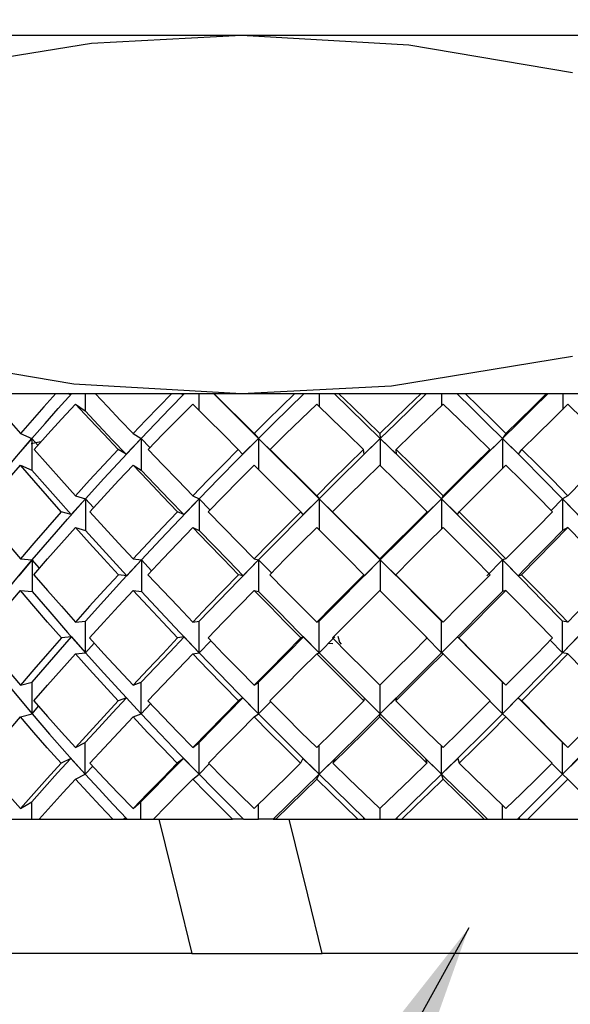
# Model space of a CAD drawing. Extents: x 0 to 147, y 0 to 109.
# Drawn here: x 103 to 104, y 46 to 47 of the extents above; entities that cross this region are included whole.
import ezdxf

# ---------------------------------------------------------------- set-up
doc = ezdxf.new("R2010")
doc.units = 0
doc.header["$LTSCALE"] = 2.75
doc.header["$MEASUREMENT"] = 0
doc.layers.get('0').update_dxf_attribs({"linetype": 'CONTINUOUS'})
doc.layers.add('DIM1', color=1, linetype='CONTINUOUS')
doc.dimstyles.get("Standard").update_dxf_attribs({"dimtxt": 0.18, "dimasz": 0.18, "dimexe": 0.18, "dimexo": 0.0625, "dimgap": 0.09, "dimtad": 0, "dimtih": 1, "dimtoh": 1, "dimdec": 4, "dimzin": 0, "dimdsep": 46, "dimtxsty": 'Standard', "dimcen": 0.09, "dimadec": 0, "dimazin": 0, "dimtfac": 1, "dimtdec": 4, "dimtofl": 0, "dimtmove": 0, "dimatfit": 3, "dimfxl": 0, "dimtolj": 1, "dimtzin": 0, "dimarcsym": 0})

msp = doc.modelspace()

# ---------------------------------------------------------------- linework, layer by layer
at = {"color": 7, "linetype": 'Continuous'}
for p, q in [((104.0053, 46.75543), (103.1463, 46.75543)), ((103.22217, 46.59543), (103.50705, 46.59543)), ((103.43061, 46.59482), (103.42972, 46.59543)), ((103.43723, 46.59543), (103.43723, 46.58775)), ((103.48095, 46.59482), (103.48038, 46.59543)), ((103.48806, 46.59543), (103.48806, 46.58798)), ((103.50705, 46.59543), (103.86068, 46.59543)), ((103.54172, 46.59543), (103.54172, 46.58968)), ((103.54911, 46.59482), (103.54889, 46.59543)), ((103.58905, 46.59482), (103.58919, 46.59543)), ((103.59647, 46.59543), (103.59647, 46.59008)), ((103.60389, 46.59482), (103.60402, 46.59543)), ((103.64335, 46.59482), (103.64383, 46.59543)), ((103.65056, 46.59543), (103.65056, 46.58841)), ((103.43291, 46.59069), (103.43723, 46.58775)), ((103.40832, 46.57759), (103.41351, 46.57542)), ((103.45865, 46.57759), (103.46227, 46.57542)), ((103.51274, 46.57759), (103.51469, 46.57542)), ((103.56886, 46.57759), (103.56907, 46.57542)), ((103.6252, 46.57759), (103.62367, 46.57542)), ((103.41351, 46.57542), (103.40738, 46.56834)), ((103.41753, 46.57382), (103.41314, 46.57307)), ((103.41351, 46.57542), (103.41351, 46.56128)), ((103.41616, 46.57236), (103.41351, 46.57542)), ((103.46227, 46.57542), (103.45555, 46.56834)), ((103.46227, 46.57542), (103.46227, 46.56128)), ((103.46619, 46.57131), (103.46227, 46.57542)), ((103.51469, 46.57542), (103.50759, 46.56834)), ((103.51469, 46.57542), (103.51469, 46.5615)), ((103.5218, 46.56834), (103.51469, 46.57542)), ((103.56907, 46.57542), (103.56182, 46.56834)), ((103.56907, 46.57542), (103.56907, 46.56324)), ((103.57633, 46.56834), (103.56907, 46.57542)), ((103.62367, 46.57542), (103.6165, 46.56834)), ((103.62367, 46.57542), (103.62367, 46.56194)), ((103.63083, 46.56834), (103.62367, 46.57542)), ((103.45555, 46.56834), (103.45194, 46.5705)), ((103.50759, 46.56834), (103.50565, 46.5705)), ((103.5218, 46.56834), (103.51986, 46.5705)), ((103.56182, 46.56834), (103.56161, 46.5705)), ((103.57633, 46.56834), (103.57611, 46.5705)), ((103.6165, 46.56834), (103.61803, 46.5705)), ((103.63083, 46.56834), (103.63235, 46.5705)), ((103.40832, 46.56345), (103.41351, 46.56128)), ((103.45865, 46.56345), (103.46227, 46.56128)), ((103.43291, 46.54978), (103.4374, 46.54845)), ((103.48533, 46.54978), (103.48818, 46.54845)), ((103.54066, 46.54978), (103.54176, 46.54845)), ((103.59712, 46.54978), (103.59645, 46.54845)), ((103.65289, 46.54978), (103.65046, 46.54845)), ((103.4374, 46.54845), (103.43107, 46.54137)), ((103.4374, 46.54845), (103.4374, 46.53431)), ((103.44095, 46.5445), (103.4374, 46.54845)), ((103.48818, 46.54845), (103.48135, 46.54137)), ((103.48818, 46.54845), (103.48818, 46.53431)), ((103.49297, 46.5435), (103.48818, 46.54845)), ((103.54176, 46.54845), (103.53468, 46.54137)), ((103.54176, 46.54845), (103.54176, 46.53454)), ((103.54886, 46.54137), (103.54176, 46.54845)), ((103.59645, 46.54845), (103.58932, 46.54137)), ((103.59645, 46.54845), (103.59645, 46.53497)), ((103.60356, 46.54137), (103.59645, 46.54845)), ((103.65046, 46.54845), (103.64539, 46.54327)), ((103.65046, 46.54845), (103.65046, 46.53431)), ((103.65737, 46.54137), (103.65046, 46.54845)), ((103.43107, 46.54137), (103.42658, 46.5427)), ((103.48135, 46.54137), (103.47852, 46.5427)), ((103.53468, 46.54137), (103.53358, 46.5427)), ((103.54886, 46.54137), (103.54776, 46.5427)), ((103.58932, 46.54137), (103.58999, 46.5427)), ((103.60356, 46.54137), (103.60423, 46.5427)), ((103.43291, 46.53564), (103.4374, 46.53431)), ((103.48533, 46.53564), (103.48818, 46.53431)), ((103.65289, 46.53564), (103.65046, 46.53431)), ((103.41363, 46.52118), (103.40767, 46.51411)), ((103.40832, 46.52163), (103.41363, 46.52118)), ((103.41363, 46.52118), (103.41363, 46.50704)), ((103.41683, 46.51742), (103.41363, 46.52118)), ((103.46236, 46.52118), (103.45582, 46.51411)), ((103.45865, 46.52163), (103.46236, 46.52118)), ((103.46236, 46.52118), (103.46236, 46.50704)), ((103.4669, 46.51631), (103.46236, 46.52118)), ((103.51474, 46.52118), (103.50782, 46.51411)), ((103.51274, 46.52163), (103.51474, 46.52118)), ((103.51474, 46.52118), (103.51474, 46.50704)), ((103.52047, 46.51534), (103.51474, 46.52118)), ((103.56908, 46.52118), (103.562, 46.51411)), ((103.56886, 46.52163), (103.56908, 46.52118)), ((103.56908, 46.52118), (103.56908, 46.50727)), ((103.57616, 46.51411), (103.56908, 46.52118)), ((103.62364, 46.52118), (103.61663, 46.51411)), ((103.6252, 46.52163), (103.62364, 46.52118)), ((103.62364, 46.52118), (103.62364, 46.50704)), ((103.63062, 46.51411), (103.62364, 46.52118)), ((103.45582, 46.51411), (103.4521, 46.51455)), ((103.50782, 46.51411), (103.50582, 46.51455)), ((103.562, 46.51411), (103.56178, 46.51455)), ((103.57616, 46.51411), (103.57594, 46.51455)), ((103.63062, 46.51411), (103.63218, 46.51455)), ((103.40832, 46.50749), (103.41363, 46.50704)), ((103.45865, 46.50749), (103.46236, 46.50704)), ((103.51274, 46.50749), (103.51474, 46.50704)), ((103.6252, 46.50749), (103.62364, 46.50704)), ((103.43291, 46.49336), (103.43744, 46.49381)), ((103.43744, 46.47967), (103.43744, 46.49381)), ((103.48533, 46.49336), (103.4882, 46.49381)), ((103.4882, 46.47967), (103.4882, 46.49381)), ((103.54066, 46.49336), (103.54177, 46.49381)), ((103.54177, 46.47967), (103.54177, 46.49381)), ((103.59644, 46.47967), (103.59644, 46.49381)), ((103.59712, 46.49336), (103.59644, 46.49381)), ((103.65045, 46.47967), (103.65045, 46.49381)), ((103.65289, 46.49336), (103.65045, 46.49381)), ((103.43116, 46.48674), (103.42663, 46.4863)), ((103.43116, 46.48674), (103.43744, 46.47967)), ((103.43744, 46.47967), (103.44132, 46.48401)), ((103.48144, 46.48674), (103.47857, 46.4863)), ((103.48144, 46.48674), (103.4882, 46.47967)), ((103.4882, 46.47967), (103.49335, 46.48504)), ((103.53475, 46.48674), (103.53363, 46.4863)), ((103.53475, 46.48674), (103.54177, 46.47967)), ((103.54177, 46.47967), (103.54881, 46.48674)), ((103.54613, 46.48404), (103.54785, 46.48385)), ((103.58937, 46.48674), (103.59644, 46.47967)), ((103.59644, 46.47967), (103.6035, 46.48674)), ((103.6035, 46.48674), (103.60417, 46.4863)), ((103.645, 46.48527), (103.65045, 46.47967)), ((103.65045, 46.47967), (103.65729, 46.48674)), ((103.43291, 46.47922), (103.43744, 46.47967)), ((103.48533, 46.47922), (103.4882, 46.47967)), ((103.54066, 46.47922), (103.54177, 46.47967)), ((103.59712, 46.47922), (103.59644, 46.47967)), ((103.65289, 46.47922), (103.65045, 46.47967)), ((103.40832, 46.46521), (103.41359, 46.46654)), ((103.41359, 46.4524), (103.41359, 46.46654)), ((103.45865, 46.46521), (103.46233, 46.46654)), ((103.46233, 46.4524), (103.46233, 46.46654)), ((103.51274, 46.46521), (103.51472, 46.46654)), ((103.51472, 46.4524), (103.51472, 46.46654)), ((103.62365, 46.4524), (103.62365, 46.46654)), ((103.6252, 46.46521), (103.62365, 46.46654)), ((103.56908, 46.4524), (103.56908, 46.46543)), ((103.40757, 46.45948), (103.41359, 46.4524)), ((103.45573, 46.45948), (103.45205, 46.45815)), ((103.45573, 46.45948), (103.46233, 46.4524)), ((103.50774, 46.45948), (103.50576, 46.45815)), ((103.50774, 46.45948), (103.51472, 46.4524)), ((103.51472, 46.4524), (103.52008, 46.45782)), ((103.56194, 46.45948), (103.56173, 46.45815)), ((103.56194, 46.45948), (103.56908, 46.4524)), ((103.56908, 46.4524), (103.57621, 46.45948)), ((103.57621, 46.45948), (103.57599, 46.45815)), ((103.61803, 46.45804), (103.62365, 46.4524)), ((103.62365, 46.4524), (103.63069, 46.45948)), ((103.63069, 46.45948), (103.63224, 46.45815)), ((103.41359, 46.4524), (103.41648, 46.45578)), ((103.46233, 46.4524), (103.46652, 46.45687)), ((103.40832, 46.45107), (103.41359, 46.4524)), ((103.45865, 46.45107), (103.46233, 46.4524)), ((103.51274, 46.45107), (103.51472, 46.4524)), ((103.56886, 46.45107), (103.56908, 46.4524)), ((103.6252, 46.45107), (103.62365, 46.4524)), ((103.43291, 46.4374), (103.43733, 46.43957)), ((103.43733, 46.42543), (103.43733, 46.43957)), ((103.48533, 46.4374), (103.48813, 46.43957)), ((103.48813, 46.42543), (103.48813, 46.43957)), ((103.54175, 46.42543), (103.54175, 46.43847)), ((103.59646, 46.42543), (103.59646, 46.43805)), ((103.6505, 46.42543), (103.6505, 46.43957)), ((103.65289, 46.4374), (103.6505, 46.43957)), ((103.43088, 46.43251), (103.42648, 46.43035)), ((103.43088, 46.43251), (103.43733, 46.42543)), ((103.48119, 46.43251), (103.4784, 46.43035)), ((103.48119, 46.43251), (103.48813, 46.42543)), ((103.53454, 46.43251), (103.53346, 46.43035)), ((103.53454, 46.43251), (103.54175, 46.42543)), ((103.54175, 46.42543), (103.54896, 46.43251)), ((103.54896, 46.43251), (103.54787, 46.43035)), ((103.58922, 46.43251), (103.58987, 46.43035)), ((103.58922, 46.43251), (103.59646, 46.42543)), ((103.59646, 46.42543), (103.60369, 46.43251)), ((103.60369, 46.43251), (103.60435, 46.43035)), ((103.6505, 46.42543), (103.65753, 46.43251)), ((103.43733, 46.42543), (103.44063, 46.42904)), ((103.48813, 46.42543), (103.49263, 46.43001)), ((103.64572, 46.43024), (103.6505, 46.42543)), ((103.43291, 46.42326), (103.43733, 46.42543)), ((103.48533, 46.42326), (103.48813, 46.42543)), ((103.54066, 46.42326), (103.54175, 46.42543)), ((103.59712, 46.42326), (103.59646, 46.42543)), ((103.65289, 46.42326), (103.6505, 46.42543)), ((103.40832, 46.41016), (103.41338, 46.4131)), ((103.41338, 46.40543), (103.41338, 46.4131)), ((103.45865, 46.41016), (103.46219, 46.4131)), ((103.46219, 46.40543), (103.46219, 46.4131)), ((103.51465, 46.40543), (103.51465, 46.41201)), ((103.56907, 46.40543), (103.56907, 46.41036)), ((103.62371, 46.40543), (103.62371, 46.4116)), ((103.40006, 46.40543), (103.41674, 46.40543)), ((103.41674, 46.40543), (103.44956, 46.40543)), ((103.44956, 46.40543), (103.46784, 46.40543)), ((103.45529, 46.40603), (103.45456, 46.40543)), ((103.4547, 46.40543), (103.45529, 46.40603)), ((103.45529, 46.40603), (103.45588, 46.40543)), ((103.46784, 46.40543), (103.47021, 46.40543)), ((103.47021, 46.40543), (103.50312, 46.40543)), ((103.50674, 46.40543), (103.50312, 46.40543)), ((103.50799, 46.40543), (103.50674, 46.40543)), ((103.50799, 46.40543), (103.50674, 46.40543)), ((103.50805, 46.40543), (103.50799, 46.40543)), ((103.50799, 46.40543), (103.50799, 46.40543)), ((103.50805, 46.40543), (103.51465, 46.40543)), ((103.52129, 46.40543), (103.51465, 46.40543)), ((103.52242, 46.40543), (103.52129, 46.40543)), ((103.52129, 46.40543), (103.52242, 46.40543)), ((103.52129, 46.40543), (103.52129, 46.40543)), ((103.52129, 46.40543), (103.52242, 46.40543)), ((103.52242, 46.40543), (103.5284, 46.40543)), ((103.5284, 46.40543), (103.55902, 46.40543)), ((103.55902, 46.40543), (103.57871, 46.40543)), ((103.56164, 46.40603), (103.56159, 46.40543)), ((103.56164, 46.40603), (103.56227, 46.40543)), ((103.57587, 46.40543), (103.5765, 46.40603)), ((103.5765, 46.40603), (103.57646, 46.40543)), ((103.57871, 46.40543), (103.61545, 46.40543)), ((103.61545, 46.40543), (103.6349, 46.40543)), ((103.61636, 46.40603), (103.61667, 46.40543)), ((103.61636, 46.40603), (103.61699, 46.40543)), ((103.63042, 46.40543), (103.63105, 46.40603)), ((103.63105, 46.40603), (103.63136, 46.40543)), ((103.6349, 46.40543), (103.67062, 46.40543)), ((103.48493, 46.34543), (103.3208, 46.34543)), ((103.48493, 46.34543), (103.54312, 46.34543)), ((103.8308, 46.34543), (103.54312, 46.34543))]:
    msp.add_line(p, q, dxfattribs=at)
at = {"color": 7, "linetype": 'Continuous', "flags": 128}
for points in [[(103.50705, 46.75543), (103.44005, 46.75188), (103.35912, 46.73864)], [(103.65498, 46.73864), (103.58186, 46.75101), (103.50705, 46.75543)], [(103.35912, 46.61221), (103.43224, 46.59984), (103.50705, 46.59543)], [(103.50705, 46.59543), (103.57405, 46.59897), (103.65498, 46.61221)], [(103.39301, 46.59543), (103.39804, 46.58951), (103.40315, 46.58357), (103.40832, 46.57759)], [(103.4242, 46.59543), (103.41885, 46.58951), (103.41355, 46.58357), (103.40832, 46.57759)], [(103.41351, 46.57542), (103.41935, 46.58212), (103.42527, 46.58879), (103.43127, 46.59543)], [(103.44175, 46.59543), (103.44733, 46.58951), (103.45297, 46.58357), (103.45865, 46.57759)], [(103.47594, 46.59543), (103.47014, 46.58951), (103.46437, 46.58357), (103.45865, 46.57759)], [(103.46227, 46.57542), (103.46867, 46.58212), (103.47513, 46.58879), (103.48163, 46.59543)], [(103.51469, 46.57542), (103.50795, 46.58212), (103.50125, 46.58879), (103.49457, 46.59543)], [(103.4948, 46.59543), (103.50075, 46.58951), (103.50673, 46.58357), (103.51274, 46.57759)], [(103.53089, 46.59543), (103.52482, 46.58951), (103.51877, 46.58357), (103.51274, 46.57759)], [(103.51469, 46.57542), (103.52144, 46.58212), (103.52822, 46.58879), (103.53502, 46.59543)], [(103.56907, 46.57542), (103.56219, 46.58212), (103.55532, 46.58879), (103.54845, 46.59543)], [(103.55046, 46.59543), (103.55659, 46.58951), (103.56272, 46.58357), (103.56886, 46.57759)], [(103.58728, 46.59543), (103.58114, 46.58951), (103.575, 46.58357), (103.56886, 46.57759)], [(103.56907, 46.57542), (103.57596, 46.58212), (103.58284, 46.58879), (103.58972, 46.59543)], [(103.62367, 46.57542), (103.61687, 46.58212), (103.61005, 46.58879), (103.6032, 46.59543)], [(103.60693, 46.59543), (103.61304, 46.58951), (103.61913, 46.58357), (103.6252, 46.57759)], [(103.62367, 46.57542), (103.63047, 46.58212), (103.63724, 46.58879), (103.64398, 46.59543)], [(103.64331, 46.59543), (103.63729, 46.58951), (103.63126, 46.58357), (103.6252, 46.57759)], [(103.4145, 46.5705), (103.42056, 46.57727), (103.4267, 46.58401), (103.43291, 46.59069)], [(103.45194, 46.5705), (103.44553, 46.57727), (103.43919, 46.58401), (103.43291, 46.59069)], [(103.46541, 46.5705), (103.472, 46.57727), (103.47864, 46.58401), (103.48533, 46.59069)], [(103.50565, 46.5705), (103.49884, 46.57727), (103.49206, 46.58401), (103.48533, 46.59069)], [(103.51986, 46.5705), (103.52677, 46.57727), (103.5337, 46.58401), (103.54066, 46.59069)], [(103.56161, 46.5705), (103.55461, 46.57727), (103.54763, 46.58401), (103.54066, 46.59069)], [(103.57611, 46.5705), (103.58312, 46.57727), (103.59012, 46.58401), (103.59712, 46.59069)], [(103.61803, 46.5705), (103.61107, 46.57727), (103.6041, 46.58401), (103.59712, 46.59069)], [(103.63235, 46.5705), (103.63923, 46.57727), (103.64608, 46.58401), (103.65289, 46.59069)], [(103.67309, 46.5705), (103.6664, 46.57727), (103.65966, 46.58401), (103.65289, 46.59069)], [(103.43723, 46.58775), (103.44328, 46.58132), (103.44939, 46.57485), (103.45555, 46.56834)], [(103.39108, 46.54845), (103.3984, 46.55748), (103.40588, 46.56648), (103.41351, 46.57542)], [(103.4374, 46.54845), (103.44558, 46.55748), (103.45387, 46.56648), (103.46227, 46.57542)], [(103.48818, 46.54845), (103.49695, 46.55748), (103.50579, 46.56648), (103.51469, 46.57542)], [(103.54176, 46.54845), (103.5327, 46.55748), (103.52367, 46.56648), (103.51469, 46.57542)], [(103.54176, 46.54845), (103.55085, 46.55748), (103.55995, 46.56648), (103.56907, 46.57542)], [(103.59645, 46.54845), (103.58733, 46.55748), (103.5782, 46.56648), (103.56907, 46.57542)], [(103.59645, 46.54845), (103.60555, 46.55748), (103.61463, 46.56648), (103.62367, 46.57542)], [(103.65046, 46.54845), (103.64159, 46.55748), (103.63266, 46.56648), (103.62367, 46.57542)], [(103.4145, 46.5705), (103.42056, 46.56362), (103.4267, 46.55671), (103.43291, 46.54978)], [(103.45194, 46.5705), (103.44553, 46.56362), (103.43919, 46.55671), (103.43291, 46.54978)], [(103.46541, 46.5705), (103.472, 46.56362), (103.47864, 46.55671), (103.48533, 46.54978)], [(103.50565, 46.5705), (103.49884, 46.56362), (103.49206, 46.55671), (103.48533, 46.54978)], [(103.51986, 46.5705), (103.52677, 46.56362), (103.5337, 46.55671), (103.54066, 46.54978)], [(103.56161, 46.5705), (103.55461, 46.56362), (103.54763, 46.55671), (103.54066, 46.54978)], [(103.57611, 46.5705), (103.58312, 46.56362), (103.59012, 46.55671), (103.59712, 46.54978)], [(103.61803, 46.5705), (103.61107, 46.56362), (103.6041, 46.55671), (103.59712, 46.54978)], [(103.63235, 46.5705), (103.63923, 46.56362), (103.64608, 46.55671), (103.65289, 46.54978)], [(103.67309, 46.5705), (103.6664, 46.56362), (103.65966, 46.55671), (103.65289, 46.54978)], [(103.39081, 46.5427), (103.39655, 46.54964), (103.40239, 46.55656), (103.40832, 46.56345)], [(103.42658, 46.5427), (103.42042, 46.54964), (103.41433, 46.55656), (103.40832, 46.56345)], [(103.4393, 46.5427), (103.44569, 46.54964), (103.45213, 46.55656), (103.45865, 46.56345)], [(103.47852, 46.5427), (103.47184, 46.54964), (103.46521, 46.55656), (103.45865, 46.56345)], [(103.49219, 46.5427), (103.499, 46.54964), (103.50585, 46.55656), (103.51274, 46.56345)], [(103.53358, 46.5427), (103.5266, 46.54964), (103.51966, 46.55656), (103.51274, 46.56345)], [(103.54776, 46.5427), (103.55478, 46.54964), (103.56182, 46.55656), (103.56886, 46.56345)], [(103.58999, 46.5427), (103.58295, 46.54964), (103.5759, 46.55656), (103.56886, 46.56345)], [(103.60423, 46.5427), (103.61124, 46.54964), (103.61823, 46.55656), (103.6252, 46.56345)], [(103.64595, 46.5427), (103.63907, 46.54964), (103.63215, 46.55656), (103.6252, 46.56345)], [(103.41351, 46.56128), (103.41929, 46.55467), (103.42514, 46.54803), (103.43107, 46.54137)], [(103.46227, 46.56128), (103.46859, 46.55467), (103.47495, 46.54803), (103.48135, 46.54137)], [(103.41363, 46.52118), (103.42142, 46.53029), (103.42935, 46.53938), (103.4374, 46.54845)], [(103.46236, 46.52118), (103.47088, 46.53029), (103.47948, 46.53938), (103.48818, 46.54845)], [(103.51474, 46.52118), (103.5237, 46.53029), (103.53271, 46.53938), (103.54176, 46.54845)], [(103.56908, 46.52118), (103.55996, 46.53029), (103.55085, 46.53938), (103.54176, 46.54845)], [(103.56908, 46.52118), (103.57821, 46.53029), (103.58733, 46.53938), (103.59645, 46.54845)], [(103.62364, 46.52118), (103.6146, 46.53029), (103.60554, 46.53938), (103.59645, 46.54845)], [(103.67665, 46.52118), (103.668, 46.53029), (103.65927, 46.53938), (103.65046, 46.54845)], [(103.39081, 46.5427), (103.39655, 46.53569), (103.40239, 46.52866), (103.40832, 46.52163)], [(103.42658, 46.5427), (103.42042, 46.53569), (103.41433, 46.52866), (103.40832, 46.52163)], [(103.4393, 46.5427), (103.44569, 46.53569), (103.45213, 46.52866), (103.45865, 46.52163)], [(103.47852, 46.5427), (103.47184, 46.53569), (103.46521, 46.52866), (103.45865, 46.52163)], [(103.49219, 46.5427), (103.499, 46.53569), (103.50585, 46.52866), (103.51274, 46.52163)], [(103.53358, 46.5427), (103.5266, 46.53569), (103.51966, 46.52866), (103.51274, 46.52163)], [(103.54776, 46.5427), (103.55478, 46.53569), (103.56182, 46.52866), (103.56886, 46.52163)], [(103.58999, 46.5427), (103.58295, 46.53569), (103.5759, 46.52866), (103.56886, 46.52163)], [(103.60423, 46.5427), (103.61124, 46.53569), (103.61823, 46.52866), (103.6252, 46.52163)], [(103.64595, 46.5427), (103.63907, 46.53569), (103.63215, 46.52866), (103.6252, 46.52163)], [(103.41435, 46.51455), (103.42046, 46.5216), (103.42665, 46.52863), (103.43291, 46.53564)], [(103.4521, 46.51455), (103.44564, 46.5216), (103.43924, 46.52863), (103.43291, 46.53564)], [(103.4374, 46.53431), (103.44348, 46.52759), (103.44962, 46.52085), (103.45582, 46.51411)], [(103.46525, 46.51455), (103.47189, 46.5216), (103.47858, 46.52863), (103.48533, 46.53564)], [(103.50582, 46.51455), (103.49895, 46.5216), (103.49212, 46.52863), (103.48533, 46.53564)], [(103.48818, 46.53431), (103.49469, 46.52759), (103.50123, 46.52085), (103.50782, 46.51411)], [(103.51969, 46.51455), (103.52666, 46.5216), (103.53365, 46.52863), (103.54066, 46.53564)], [(103.56178, 46.51455), (103.55473, 46.5216), (103.54769, 46.52863), (103.54066, 46.53564)], [(103.57594, 46.51455), (103.583, 46.5216), (103.59006, 46.52863), (103.59712, 46.53564)], [(103.6182, 46.51455), (103.61119, 46.5216), (103.60416, 46.52863), (103.59712, 46.53564)], [(103.65046, 46.53431), (103.64388, 46.52759), (103.63726, 46.52085), (103.63062, 46.51411)], [(103.63218, 46.51455), (103.63912, 46.5216), (103.64602, 46.52863), (103.65289, 46.53564)], [(103.67325, 46.51455), (103.66651, 46.5216), (103.65972, 46.52863), (103.65289, 46.53564)], [(103.39113, 46.49381), (103.39848, 46.50293), (103.40598, 46.51206), (103.41363, 46.52118)], [(103.43744, 46.49381), (103.44564, 46.50293), (103.45395, 46.51206), (103.46236, 46.52118)], [(103.4882, 46.49381), (103.49698, 46.50293), (103.50583, 46.51206), (103.51474, 46.52118)], [(103.54177, 46.49381), (103.55086, 46.50293), (103.55996, 46.51206), (103.56908, 46.52118)], [(103.59644, 46.49381), (103.58733, 46.50293), (103.5782, 46.51206), (103.56908, 46.52118)], [(103.65045, 46.49381), (103.64156, 46.50293), (103.63262, 46.51206), (103.62364, 46.52118)], [(103.41435, 46.51455), (103.42046, 46.50749), (103.42665, 46.50043), (103.43291, 46.49336)], [(103.4521, 46.51455), (103.44564, 46.50749), (103.43924, 46.50043), (103.43291, 46.49336)], [(103.46525, 46.51455), (103.47189, 46.50749), (103.47858, 46.50043), (103.48533, 46.49336)], [(103.50582, 46.51455), (103.49895, 46.50749), (103.49212, 46.50043), (103.48533, 46.49336)], [(103.51969, 46.51455), (103.52666, 46.50749), (103.53365, 46.50043), (103.54066, 46.49336)], [(103.56178, 46.51455), (103.55473, 46.50749), (103.54769, 46.50043), (103.54066, 46.49336)], [(103.57594, 46.51455), (103.583, 46.50749), (103.59006, 46.50043), (103.59712, 46.49336)], [(103.6182, 46.51455), (103.61119, 46.50749), (103.60416, 46.50043), (103.59712, 46.49336)], [(103.63218, 46.51455), (103.63912, 46.50749), (103.64602, 46.50043), (103.65289, 46.49336)], [(103.67325, 46.51455), (103.66651, 46.50749), (103.65972, 46.50043), (103.65289, 46.49336)], [(103.39076, 46.4863), (103.39652, 46.49336), (103.40238, 46.50043), (103.40832, 46.50749)], [(103.42663, 46.4863), (103.42045, 46.49336), (103.41434, 46.50043), (103.40832, 46.50749)], [(103.41363, 46.50704), (103.42143, 46.49792), (103.42937, 46.48879), (103.43744, 46.47967)], [(103.43925, 46.4863), (103.44565, 46.49336), (103.45212, 46.50043), (103.45865, 46.50749)], [(103.47857, 46.4863), (103.47188, 46.49336), (103.46523, 46.50043), (103.45865, 46.50749)], [(103.46236, 46.50704), (103.47088, 46.49792), (103.4795, 46.48879), (103.4882, 46.47967)], [(103.49213, 46.4863), (103.49896, 46.49336), (103.50583, 46.50043), (103.51274, 46.50749)], [(103.53363, 46.4863), (103.52664, 46.49336), (103.51968, 46.50043), (103.51274, 46.50749)], [(103.51474, 46.50704), (103.52371, 46.49792), (103.53272, 46.48879), (103.54177, 46.47967)], [(103.5477, 46.4863), (103.55474, 46.49336), (103.5618, 46.50043), (103.56886, 46.50749)], [(103.59005, 46.4863), (103.58299, 46.49336), (103.57592, 46.50043), (103.56886, 46.50749)], [(103.62364, 46.50704), (103.6146, 46.49792), (103.60553, 46.48879), (103.59644, 46.47967)], [(103.60417, 46.4863), (103.6112, 46.49336), (103.61821, 46.50043), (103.6252, 46.50749)], [(103.64601, 46.4863), (103.6391, 46.49336), (103.63217, 46.50043), (103.6252, 46.50749)], [(103.67665, 46.50704), (103.668, 46.49792), (103.65926, 46.48879), (103.65045, 46.47967)], [(103.39076, 46.4863), (103.39652, 46.47925), (103.40238, 46.47222), (103.40832, 46.46521)], [(103.42663, 46.4863), (103.42045, 46.47925), (103.41434, 46.47222), (103.40832, 46.46521)], [(103.41359, 46.46654), (103.41937, 46.47326), (103.42523, 46.48), (103.43116, 46.48674)], [(103.43925, 46.4863), (103.44565, 46.47925), (103.45212, 46.47222), (103.45865, 46.46521)], [(103.47857, 46.4863), (103.47188, 46.47925), (103.46523, 46.47222), (103.45865, 46.46521)], [(103.46233, 46.46654), (103.46865, 46.47326), (103.47502, 46.48), (103.48144, 46.48674)], [(103.49213, 46.4863), (103.49896, 46.47925), (103.50583, 46.47222), (103.51274, 46.46521)], [(103.53363, 46.4863), (103.52664, 46.47925), (103.51968, 46.47222), (103.51274, 46.46521)], [(103.51472, 46.46654), (103.52137, 46.47326), (103.52805, 46.48), (103.53475, 46.48674)], [(103.5477, 46.4863), (103.55474, 46.47925), (103.5618, 46.47222), (103.56886, 46.46521)], [(103.55009, 46.4871), (103.55081, 46.48435), (103.55157, 46.48347)], [(103.59005, 46.4863), (103.58299, 46.47925), (103.57592, 46.47222), (103.56886, 46.46521)], [(103.62365, 46.46654), (103.61695, 46.47326), (103.61023, 46.48), (103.6035, 46.48674)], [(103.60417, 46.4863), (103.6112, 46.47925), (103.61821, 46.47222), (103.6252, 46.46521)], [(103.64601, 46.4863), (103.6391, 46.47925), (103.63217, 46.47222), (103.6252, 46.46521)], [(103.39113, 46.47967), (103.39846, 46.47056), (103.40595, 46.46147), (103.41359, 46.4524)], [(103.43744, 46.47967), (103.44563, 46.47056), (103.45393, 46.46147), (103.46233, 46.4524)], [(103.4882, 46.47967), (103.49697, 46.47056), (103.50582, 46.46147), (103.51472, 46.4524)], [(103.54177, 46.47967), (103.55085, 46.47056), (103.55996, 46.46147), (103.56908, 46.4524)], [(103.59644, 46.47967), (103.58733, 46.47056), (103.5782, 46.46147), (103.56908, 46.4524)], [(103.65045, 46.47967), (103.64157, 46.47056), (103.63263, 46.46147), (103.62365, 46.4524)], [(103.4144, 46.45815), (103.42049, 46.46516), (103.42666, 46.47219), (103.43291, 46.47922)], [(103.45205, 46.45815), (103.4456, 46.46516), (103.43922, 46.47219), (103.43291, 46.47922)], [(103.4653, 46.45815), (103.47192, 46.46516), (103.4786, 46.47219), (103.48533, 46.47922)], [(103.50576, 46.45815), (103.49891, 46.46516), (103.4921, 46.47219), (103.48533, 46.47922)], [(103.51975, 46.45815), (103.52669, 46.46516), (103.53366, 46.47219), (103.54066, 46.47922)], [(103.56173, 46.45815), (103.55469, 46.46516), (103.54767, 46.47219), (103.54066, 46.47922)], [(103.57599, 46.45815), (103.58304, 46.46516), (103.59008, 46.47219), (103.59712, 46.47922)], [(103.61814, 46.45815), (103.61115, 46.46516), (103.60414, 46.47219), (103.59712, 46.47922)], [(103.63224, 46.45815), (103.63915, 46.46516), (103.64604, 46.47219), (103.65289, 46.47922)], [(103.6732, 46.45815), (103.66647, 46.46516), (103.6597, 46.47219), (103.65289, 46.47922)], [(103.4144, 46.45815), (103.42049, 46.45121), (103.42666, 46.44429), (103.43291, 46.4374)], [(103.45205, 46.45815), (103.4456, 46.45121), (103.43922, 46.44429), (103.43291, 46.4374)], [(103.43733, 46.43957), (103.4434, 46.44618), (103.44954, 46.45282), (103.45573, 46.45948)], [(103.4653, 46.45815), (103.47192, 46.45121), (103.4786, 46.44429), (103.48533, 46.4374)], [(103.50576, 46.45815), (103.49891, 46.45121), (103.4921, 46.44429), (103.48533, 46.4374)], [(103.48813, 46.43957), (103.49463, 46.44618), (103.50117, 46.45282), (103.50774, 46.45948)], [(103.51975, 46.45815), (103.52669, 46.45121), (103.53366, 46.44429), (103.54066, 46.4374)], [(103.56173, 46.45815), (103.55469, 46.45121), (103.54767, 46.44429), (103.54066, 46.4374)], [(103.57599, 46.45815), (103.58304, 46.45121), (103.59008, 46.44429), (103.59712, 46.4374)], [(103.61814, 46.45815), (103.61115, 46.45121), (103.60414, 46.44429), (103.59712, 46.4374)], [(103.6505, 46.43957), (103.64393, 46.44618), (103.63732, 46.45282), (103.63069, 46.45948)], [(103.63224, 46.45815), (103.63915, 46.45121), (103.64604, 46.44429), (103.65289, 46.4374)], [(103.6732, 46.45815), (103.66647, 46.45121), (103.6597, 46.44429), (103.65289, 46.4374)], [(103.3909, 46.43035), (103.39662, 46.43723), (103.40243, 46.44414), (103.40832, 46.45107)], [(103.42648, 46.43035), (103.42035, 46.43723), (103.41429, 46.44414), (103.40832, 46.45107)], [(103.41359, 46.4524), (103.42137, 46.44337), (103.42929, 46.43437), (103.43733, 46.42543)], [(103.43941, 46.43035), (103.44576, 46.43723), (103.45217, 46.44414), (103.45865, 46.45107)], [(103.4784, 46.43035), (103.47177, 46.43723), (103.46518, 46.44414), (103.45865, 46.45107)], [(103.46233, 46.4524), (103.47084, 46.44337), (103.47944, 46.43437), (103.48813, 46.42543)], [(103.4923, 46.43035), (103.49908, 46.43723), (103.50589, 46.44414), (103.51274, 46.45107)], [(103.53346, 46.43035), (103.52653, 46.43723), (103.51962, 46.44414), (103.51274, 46.45107)], [(103.51472, 46.4524), (103.52369, 46.44337), (103.5327, 46.43437), (103.54175, 46.42543)], [(103.56908, 46.4524), (103.55995, 46.44337), (103.55084, 46.43437), (103.54175, 46.42543)], [(103.54787, 46.43035), (103.55486, 46.43723), (103.56186, 46.44414), (103.56886, 46.45107)], [(103.58987, 46.43035), (103.58287, 46.43723), (103.57587, 46.44414), (103.56886, 46.45107)], [(103.56908, 46.4524), (103.57821, 46.44337), (103.58734, 46.43437), (103.59646, 46.42543)], [(103.62365, 46.4524), (103.61462, 46.44337), (103.60555, 46.43437), (103.59646, 46.42543)], [(103.60435, 46.43035), (103.61132, 46.43723), (103.61827, 46.44414), (103.6252, 46.45107)], [(103.64584, 46.43035), (103.63899, 46.43723), (103.63211, 46.44414), (103.6252, 46.45107)], [(103.67668, 46.4524), (103.66803, 46.44337), (103.6593, 46.43437), (103.6505, 46.42543)], [(103.41338, 46.4131), (103.41914, 46.41953), (103.42498, 46.426), (103.43088, 46.43251)], [(103.46219, 46.4131), (103.46847, 46.41953), (103.47481, 46.426), (103.48119, 46.43251)], [(103.3909, 46.43035), (103.39662, 46.42358), (103.40243, 46.41684), (103.40832, 46.41016)], [(103.42648, 46.43035), (103.42035, 46.42358), (103.41429, 46.41684), (103.40832, 46.41016)], [(103.43941, 46.43035), (103.44576, 46.42358), (103.45217, 46.41684), (103.45865, 46.41016)], [(103.4784, 46.43035), (103.47177, 46.42358), (103.46518, 46.41684), (103.45865, 46.41016)], [(103.4923, 46.43035), (103.49908, 46.42358), (103.50589, 46.41684), (103.51274, 46.41016)], [(103.53346, 46.43035), (103.52653, 46.42358), (103.51962, 46.41684), (103.51274, 46.41016)], [(103.54787, 46.43035), (103.55486, 46.42358), (103.56186, 46.41684), (103.56886, 46.41016)], [(103.58987, 46.43035), (103.58287, 46.42358), (103.57587, 46.41684), (103.56886, 46.41016)], [(103.60435, 46.43035), (103.61132, 46.42358), (103.61827, 46.41684), (103.6252, 46.41016)], [(103.64584, 46.43035), (103.63899, 46.42358), (103.63211, 46.41684), (103.6252, 46.41016)], [(103.41674, 46.40543), (103.42207, 46.41134), (103.42746, 46.41729), (103.43291, 46.42326)], [(103.44956, 46.40543), (103.44396, 46.41134), (103.43841, 46.41729), (103.43291, 46.42326)], [(103.43733, 46.42543), (103.44348, 46.41873), (103.44969, 46.41206), (103.45597, 46.40543)], [(103.46784, 46.40543), (103.47363, 46.41134), (103.47946, 46.41729), (103.48533, 46.42326)], [(103.50312, 46.40543), (103.49716, 46.41134), (103.49123, 46.41729), (103.48533, 46.42326)], [(103.48813, 46.42543), (103.49473, 46.41873), (103.50137, 46.41206), (103.50805, 46.40543)], [(103.54175, 46.42543), (103.53491, 46.41873), (103.52809, 46.41206), (103.52129, 46.40543)], [(103.52242, 46.40543), (103.52848, 46.41134), (103.53456, 46.41729), (103.54066, 46.42326)], [(103.55902, 46.40543), (103.55289, 46.41134), (103.54677, 46.41729), (103.54066, 46.42326)], [(103.54175, 46.42543), (103.54859, 46.41873), (103.55545, 46.41206), (103.56232, 46.40543)], [(103.59646, 46.42543), (103.58959, 46.41873), (103.58271, 46.41206), (103.57583, 46.40543)], [(103.57871, 46.40543), (103.58485, 46.41134), (103.59098, 46.41729), (103.59712, 46.42326)], [(103.59646, 46.42543), (103.60332, 46.41873), (103.61018, 46.41206), (103.61701, 46.40543)], [(103.61545, 46.40543), (103.60935, 46.41134), (103.60324, 46.41729), (103.59712, 46.42326)], [(103.6505, 46.42543), (103.64382, 46.41873), (103.63711, 46.41206), (103.63036, 46.40543)], [(103.6349, 46.40543), (103.64092, 46.41134), (103.64692, 46.41729), (103.65289, 46.42326)], [(103.67062, 46.40543), (103.66474, 46.41134), (103.65883, 46.41729), (103.65289, 46.42326)], [(103.47021, 46.40543), (103.47852, 46.37153), (103.48493, 46.34543)], [(103.54312, 46.34543), (103.53671, 46.37153), (103.5284, 46.40543)]]:
    msp.add_lwpolyline(points, dxfattribs=at)

# ---------------------------------------------------------------- leaders
at = {"layer": 'DIM1'}
for points in [[(105.3309, 53.72779), (100.8063, 41.2754)], [(103.60858, 46.35681), (100.8063, 41.2754)]]:
    msp.add_leader(points, dimstyle='Standard', override={"dimscale": 6, "dimtxt": 0.156, "dimasz": 0.23, "dimexe": 0.094, "dimexo": 0.125, "dimgap": 0.09, "dimtad": 0, "dimcen": 0.0625, "dimclrt": 4, "dimlim": 1}, dxfattribs=at)

doc.saveas('drawing.dxf')
